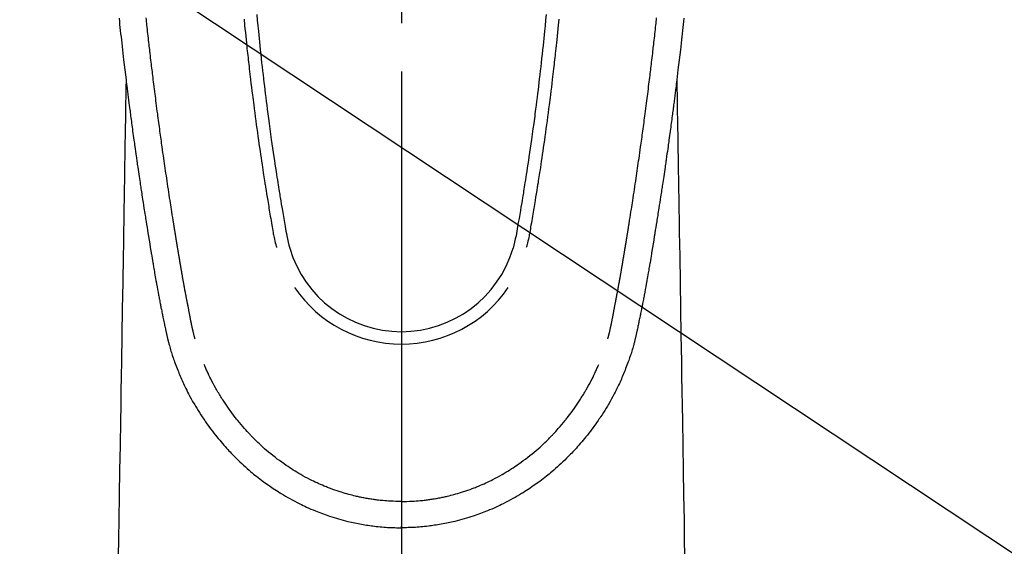
# Model space of a CAD drawing. Extents: x 0 to 26473, y -11033 to -2163.
# Drawn here: x 17035 to 17111, y -3839 to -3798 of the extents above; entities that cross this region are included whole.
import ezdxf

# ---------------------------------------------------------------- set-up
doc = ezdxf.new("R2010")
doc.units = 0
doc.header["$LTSCALE"] = 50
doc.header["$MEASUREMENT"] = 0
doc.linetypes.add('CENTER2', pattern=[1.125, 0.75, -0.125, 0.125, -0.125])
doc.layers.get('0').update_dxf_attribs({"linetype": 'CONTINUOUS'})
for name, color, linetype in [('150-機器', 8, 'CONTINUOUS'), ('160-文字', 254, 'CONTINUOUS'), ('166-寸法B', 11, 'CONTINUOUS')]:
    doc.layers.add(name, color=color, linetype=linetype)
doc.styles.add('KH001', font='txt')
doc.dimstyles.new('KH1xx030', dxfattribs={"dimscale": 30, "dimtxt": 2, "dimasz": 0.6, "dimexe": 0.3, "dimexo": 1.2, "dimgap": 0.5, "dimtad": 3, "dimdec": 1, "dimdsep": 46, "dimlunit": 6, "dimtxsty": 'KH001', "dimblk": 'DOT', "dimcen": 1, "dimdle": 1, "dimclrd": 256, "dimclre": 256, "dimclrt": 256, "dimadec": 0, "dimazin": 0, "dimtfac": 1, "dimtdec": 1, "dimtix": 1, "dimtmove": 2, "dimatfit": 3, "dimldrblk": 'CLOSEDBLANK', "dimfxl": 1, "dimtolj": 1, "dimtzin": 0, "dimlwd": -1, "dimlwe": -1, "dimarcsym": 0})

# ---------------------------------------------------------------- blocks, each defined once
blk = doc.blocks.new('F402_H')
at = {"layer": '150-機器', "color": 161, "linetype": 'CENTER2'}
blk.add_line((0, 136.026), (0, -355.416), dxfattribs=at)
at = {"layer": '150-機器', "color": 13, "linetype": 'Continuous'}
for points in [[(-21.897, -69.838), (-21.871, -70.078), (-21.846, -70.318), (-21.82, -70.557), (-21.794, -70.796), (-21.768, -71.035), (-21.741, -71.274), (-21.715, -71.513), (-21.627, -72.288), (-21.537, -73.062), (-21.445, -73.836), (-21.352, -74.61), (-21.332, -74.772), (-21.312, -74.934), (-21.292, -75.096), (-21.272, -75.257), (-21.259, -75.363), (-21.246, -75.468), (-21.232, -75.573), (-21.219, -75.678), (-21.205, -75.788), (-21.191, -75.897), (-21.177, -76.007), (-21.163, -76.116), (-21.15, -76.222), (-21.136, -76.327), (-21.123, -76.432), (-21.109, -76.538), (-21.097, -76.631), (-21.085, -76.723), (-21.073, -76.816), (-21.06, -76.909), (-21.044, -77.031), (-21.029, -77.154), (-21.013, -77.276), (-20.997, -77.399), (-20.978, -77.542), (-20.958, -77.686), (-20.939, -77.83), (-20.92, -77.973), (-20.899, -78.125), (-20.879, -78.278), (-20.859, -78.43), (-20.838, -78.583), (-20.814, -78.756), (-20.79, -78.93), (-20.766, -79.103), (-20.742, -79.277), (-20.725, -79.4), (-20.708, -79.523), (-20.691, -79.645), (-20.674, -79.768), (-20.646, -79.959), (-20.619, -80.15), (-20.592, -80.341), (-20.565, -80.531), (-20.551, -80.628), (-20.537, -80.724), (-20.524, -80.82), (-20.51, -80.916), (-20.493, -81.033), (-20.476, -81.149), (-20.459, -81.266), (-20.442, -81.382), (-20.416, -81.562), (-20.389, -81.741), (-20.363, -81.921), (-20.336, -82.1), (-20.314, -82.253), (-20.291, -82.406), (-20.268, -82.559), (-20.245, -82.712), (-20.228, -82.822), (-20.211, -82.931), (-20.195, -83.041), (-20.178, -83.151), (-20.158, -83.281), (-20.138, -83.411), (-20.118, -83.541), (-20.098, -83.671), (-20.065, -83.888), (-20.031, -84.105), (-19.997, -84.322), (-19.963, -84.539), (-19.941, -84.682), (-19.918, -84.825), (-19.895, -84.969), (-19.873, -85.112), (-19.854, -85.232), (-19.834, -85.353), (-19.815, -85.473), (-19.796, -85.593), (-19.76, -85.817), (-19.723, -86.041), (-19.687, -86.265), (-19.65, -86.49), (-19.64, -86.551), (-19.63, -86.613), (-19.62, -86.674), (-19.61, -86.736), (-19.563, -87.024), (-19.516, -87.312), (-19.468, -87.6), (-19.42, -87.888), (-19.41, -87.946), (-19.4, -88.005), (-19.391, -88.063), (-19.381, -88.121), (-19.355, -88.279), (-19.328, -88.436), (-19.302, -88.593), (-19.275, -88.751), (-19.259, -88.845), (-19.243, -88.939), (-19.227, -89.033), (-19.211, -89.127), (-19.193, -89.236), (-19.174, -89.345), (-19.155, -89.455), (-19.137, -89.564), (-19.111, -89.712), (-19.086, -89.859), (-19.06, -90.006), (-19.034, -90.154), (-19.022, -90.221), (-19.01, -90.288), (-18.998, -90.356), (-18.986, -90.423), (-18.947, -90.638), (-18.908, -90.852), (-18.868, -91.067), (-18.828, -91.281), (-18.812, -91.37), (-18.795, -91.459), (-18.778, -91.549), (-18.761, -91.638), (-18.742, -91.734), (-18.723, -91.829), (-18.705, -91.925), (-18.686, -92.021), (-18.671, -92.094), (-18.657, -92.166), (-18.643, -92.239), (-18.628, -92.312), (-18.608, -92.412), (-18.587, -92.513), (-18.567, -92.613), (-18.546, -92.713), (-18.531, -92.786), (-18.516, -92.86), (-18.501, -92.933), (-18.486, -93.006), (-18.465, -93.11), (-18.443, -93.214), (-18.421, -93.318), (-18.4, -93.422), (-18.39, -93.468), (-18.381, -93.514), (-18.371, -93.56), (-18.362, -93.606), (-18.342, -93.701), (-18.322, -93.796), (-18.302, -93.891), (-18.282, -93.987), (-18.271, -94.038), (-18.261, -94.088), (-18.25, -94.139), (-18.239, -94.19), (-18.225, -94.253), (-18.211, -94.315), (-18.197, -94.378), (-18.183, -94.44), (-18.172, -94.491), (-18.16, -94.542), (-18.148, -94.592), (-18.136, -94.643), (-18.128, -94.677), (-18.119, -94.71), (-18.111, -94.744), (-18.102, -94.778), (-18.093, -94.813), (-18.085, -94.848), (-18.076, -94.884), (-18.067, -94.919)], [(21.897, -69.838), (21.871, -70.078), (21.846, -70.318), (21.82, -70.557), (21.794, -70.796), (21.768, -71.035), (21.741, -71.274), (21.715, -71.513), (21.627, -72.288), (21.537, -73.062), (21.445, -73.836), (21.352, -74.61), (21.332, -74.772), (21.312, -74.934), (21.292, -75.096), (21.272, -75.257), (21.259, -75.363), (21.246, -75.468), (21.232, -75.573), (21.219, -75.678), (21.205, -75.788), (21.191, -75.897), (21.177, -76.007), (21.163, -76.116), (21.15, -76.222), (21.136, -76.327), (21.123, -76.432), (21.109, -76.538), (21.097, -76.631), (21.085, -76.723), (21.073, -76.816), (21.06, -76.909), (21.044, -77.031), (21.029, -77.154), (21.013, -77.276), (20.997, -77.399), (20.978, -77.542), (20.958, -77.686), (20.939, -77.83), (20.92, -77.973), (20.899, -78.125), (20.879, -78.278), (20.859, -78.43), (20.838, -78.583), (20.814, -78.756), (20.79, -78.93), (20.766, -79.103), (20.742, -79.277), (20.725, -79.4), (20.708, -79.523), (20.691, -79.645), (20.674, -79.768), (20.646, -79.959), (20.619, -80.15), (20.592, -80.341), (20.565, -80.531), (20.551, -80.628), (20.537, -80.724), (20.524, -80.82), (20.51, -80.916), (20.493, -81.033), (20.476, -81.149), (20.459, -81.266), (20.442, -81.382), (20.416, -81.562), (20.389, -81.741), (20.363, -81.921), (20.336, -82.1), (20.314, -82.253), (20.291, -82.406), (20.268, -82.559), (20.245, -82.712), (20.228, -82.822), (20.211, -82.931), (20.195, -83.041), (20.178, -83.151), (20.158, -83.281), (20.138, -83.411), (20.118, -83.541), (20.098, -83.671), (20.065, -83.888), (20.031, -84.105), (19.997, -84.322), (19.963, -84.539), (19.941, -84.682), (19.918, -84.825), (19.895, -84.969), (19.873, -85.112), (19.854, -85.232), (19.834, -85.353), (19.815, -85.473), (19.796, -85.593), (19.76, -85.817), (19.723, -86.041), (19.687, -86.265), (19.65, -86.49), (19.64, -86.551), (19.63, -86.613), (19.62, -86.674), (19.61, -86.736), (19.563, -87.024), (19.516, -87.312), (19.468, -87.6), (19.42, -87.888), (19.41, -87.946), (19.4, -88.005), (19.391, -88.063), (19.381, -88.121), (19.355, -88.279), (19.328, -88.436), (19.302, -88.593), (19.275, -88.751), (19.259, -88.845), (19.243, -88.939), (19.227, -89.033), (19.211, -89.127), (19.193, -89.236), (19.174, -89.345), (19.155, -89.455), (19.137, -89.564), (19.111, -89.712), (19.086, -89.859), (19.06, -90.006), (19.034, -90.154), (19.022, -90.221), (19.01, -90.288), (18.998, -90.356), (18.986, -90.423), (18.947, -90.638), (18.908, -90.852), (18.868, -91.067), (18.828, -91.281), (18.812, -91.37), (18.795, -91.459), (18.778, -91.549), (18.761, -91.638), (18.742, -91.734), (18.723, -91.829), (18.705, -91.925), (18.686, -92.021), (18.671, -92.094), (18.657, -92.166), (18.643, -92.239), (18.628, -92.312), (18.608, -92.412), (18.587, -92.513), (18.567, -92.613), (18.546, -92.713), (18.531, -92.786), (18.516, -92.86), (18.501, -92.933), (18.486, -93.006), (18.465, -93.11), (18.443, -93.214), (18.421, -93.318), (18.4, -93.422), (18.39, -93.468), (18.381, -93.514), (18.371, -93.56), (18.362, -93.606), (18.342, -93.701), (18.322, -93.796), (18.302, -93.891), (18.282, -93.987), (18.271, -94.038), (18.261, -94.088), (18.25, -94.139), (18.239, -94.19), (18.225, -94.253), (18.211, -94.315), (18.197, -94.378), (18.183, -94.44), (18.172, -94.491), (18.16, -94.542), (18.148, -94.592), (18.136, -94.643), (18.128, -94.677), (18.119, -94.71), (18.111, -94.744), (18.102, -94.778), (18.093, -94.813), (18.085, -94.848), (18.076, -94.884), (18.067, -94.919)], [(-12.201, -69.921), (-12.158, -70.367), (-12.129, -70.655), (-12.1, -70.943), (-12.071, -71.231), (-12.041, -71.52), (-12.018, -71.736), (-11.996, -71.953), (-11.973, -72.17), (-11.949, -72.386), (-11.931, -72.553), (-11.913, -72.719), (-11.894, -72.885), (-11.875, -73.051), (-11.855, -73.23), (-11.835, -73.408), (-11.815, -73.586), (-11.795, -73.764), (-11.771, -73.969), (-11.747, -74.174), (-11.723, -74.379), (-11.699, -74.583), (-11.663, -74.883), (-11.626, -75.182), (-11.589, -75.481), (-11.552, -75.78), (-11.528, -75.973), (-11.504, -76.166), (-11.479, -76.358), (-11.454, -76.551), (-11.414, -76.861), (-11.374, -77.17), (-11.332, -77.48), (-11.291, -77.789), (-11.25, -78.089), (-11.209, -78.389), (-11.167, -78.689), (-11.125, -78.989), (-11.085, -79.276), (-11.044, -79.564), (-11.002, -79.851), (-10.961, -80.139), (-10.923, -80.396), (-10.885, -80.653), (-10.847, -80.911), (-10.808, -81.168), (-10.777, -81.371), (-10.746, -81.573), (-10.715, -81.776), (-10.683, -81.979), (-10.66, -82.128), (-10.637, -82.278), (-10.614, -82.428), (-10.591, -82.577), (-10.577, -82.665), (-10.563, -82.752), (-10.549, -82.84), (-10.535, -82.927), (-10.493, -83.187), (-10.451, -83.447), (-10.409, -83.707), (-10.366, -83.967), (-10.342, -84.117), (-10.317, -84.267), (-10.292, -84.416), (-10.267, -84.566), (-10.242, -84.716), (-10.217, -84.866), (-10.192, -85.015), (-10.167, -85.165), (-10.136, -85.341), (-10.106, -85.516), (-10.076, -85.692), (-10.046, -85.867), (-10.022, -86.009), (-9.998, -86.15), (-9.974, -86.292), (-9.949, -86.433), (-9.932, -86.53), (-9.913, -86.627), (-9.894, -86.723), (-9.874, -86.82), (-9.844, -86.958), (-9.811, -87.095), (-9.776, -87.233), (-9.741, -87.369), (-9.726, -87.424), (-9.711, -87.479), (-9.697, -87.534), (-9.682, -87.589)], [(-11.216, -69.559), (-11.175, -69.989), (-11.134, -70.418), (-11.093, -70.847), (-11.065, -71.121), (-11.038, -71.394), (-11.01, -71.668), (-10.982, -71.941), (-10.946, -72.279), (-10.91, -72.617), (-10.874, -72.955), (-10.836, -73.293), (-10.801, -73.602), (-10.766, -73.91), (-10.731, -74.219), (-10.695, -74.528), (-10.66, -74.816), (-10.626, -75.104), (-10.591, -75.392), (-10.556, -75.68), (-10.518, -75.981), (-10.48, -76.281), (-10.442, -76.582), (-10.403, -76.882), (-10.38, -77.061), (-10.357, -77.24), (-10.333, -77.419), (-10.309, -77.597), (-10.255, -78.003), (-10.2, -78.408), (-10.144, -78.814), (-10.087, -79.219), (-10.039, -79.556), (-9.99, -79.893), (-9.941, -80.23), (-9.891, -80.567), (-9.848, -80.854), (-9.805, -81.142), (-9.761, -81.43), (-9.717, -81.717), (-9.684, -81.933), (-9.65, -82.148), (-9.616, -82.364), (-9.582, -82.579), (-9.556, -82.746), (-9.529, -82.913), (-9.502, -83.08), (-9.475, -83.247), (-9.455, -83.368), (-9.435, -83.489), (-9.416, -83.61), (-9.396, -83.731), (-9.354, -83.982), (-9.312, -84.233), (-9.27, -84.484), (-9.227, -84.735), (-9.174, -85.046), (-9.119, -85.357), (-9.065, -85.667), (-9.012, -85.978), (-8.982, -86.156), (-8.951, -86.334), (-8.919, -86.512), (-8.885, -86.689), (-8.833, -86.932), (-8.776, -87.175), (-8.716, -87.416), (-8.654, -87.658)], [(11.215, -69.559), (11.175, -69.988), (11.134, -70.418), (11.092, -70.847), (11.065, -71.121), (11.038, -71.394), (11.01, -71.668), (10.981, -71.941), (10.946, -72.279), (10.91, -72.617), (10.873, -72.955), (10.836, -73.293), (10.801, -73.601), (10.766, -73.91), (10.73, -74.219), (10.694, -74.527), (10.66, -74.816), (10.626, -75.104), (10.591, -75.392), (10.556, -75.68), (10.518, -75.981), (10.48, -76.281), (10.442, -76.582), (10.403, -76.882), (10.38, -77.061), (10.356, -77.24), (10.333, -77.418), (10.309, -77.597), (10.255, -78.003), (10.2, -78.408), (10.144, -78.814), (10.087, -79.219), (10.039, -79.556), (9.99, -79.893), (9.941, -80.23), (9.891, -80.566), (9.848, -80.854), (9.805, -81.142), (9.761, -81.43), (9.717, -81.717), (9.684, -81.933), (9.65, -82.148), (9.616, -82.364), (9.582, -82.579), (9.555, -82.746), (9.529, -82.913), (9.502, -83.08), (9.474, -83.247), (9.455, -83.368), (9.435, -83.489), (9.416, -83.61), (9.396, -83.731), (9.354, -83.982), (9.312, -84.233), (9.27, -84.484), (9.227, -84.735), (9.174, -85.046), (9.119, -85.356), (9.065, -85.667), (9.012, -85.978), (8.982, -86.156), (8.951, -86.334), (8.919, -86.512), (8.885, -86.689), (8.833, -86.932), (8.776, -87.175), (8.716, -87.416), (8.654, -87.657)], [(12.201, -69.921), (12.157, -70.366), (12.129, -70.655), (12.1, -70.943), (12.07, -71.231), (12.041, -71.519), (12.018, -71.736), (11.995, -71.953), (11.972, -72.169), (11.949, -72.386), (11.931, -72.552), (11.912, -72.719), (11.894, -72.885), (11.875, -73.051), (11.855, -73.229), (11.835, -73.407), (11.815, -73.585), (11.794, -73.763), (11.771, -73.968), (11.747, -74.173), (11.723, -74.378), (11.699, -74.583), (11.663, -74.882), (11.626, -75.182), (11.589, -75.481), (11.552, -75.78), (11.528, -75.973), (11.503, -76.165), (11.479, -76.358), (11.454, -76.551), (11.414, -76.86), (11.373, -77.17), (11.332, -77.479), (11.291, -77.789), (11.25, -78.089), (11.209, -78.389), (11.167, -78.689), (11.125, -78.988), (11.085, -79.276), (11.044, -79.564), (11.002, -79.851), (10.961, -80.138), (10.923, -80.396), (10.885, -80.653), (10.847, -80.91), (10.808, -81.168), (10.777, -81.37), (10.746, -81.573), (10.715, -81.776), (10.683, -81.979), (10.66, -82.128), (10.637, -82.278), (10.614, -82.427), (10.591, -82.577), (10.577, -82.664), (10.563, -82.752), (10.549, -82.839), (10.535, -82.927), (10.493, -83.187), (10.451, -83.447), (10.409, -83.707), (10.366, -83.967), (10.342, -84.117), (10.317, -84.266), (10.292, -84.416), (10.267, -84.566), (10.242, -84.716), (10.217, -84.865), (10.192, -85.015), (10.167, -85.165), (10.137, -85.341), (10.106, -85.516), (10.076, -85.692), (10.046, -85.867), (10.022, -86.009), (9.998, -86.15), (9.974, -86.291), (9.949, -86.433), (9.932, -86.53), (9.913, -86.627), (9.894, -86.723), (9.874, -86.82), (9.844, -86.958), (9.811, -87.095), (9.776, -87.232), (9.741, -87.369), (9.726, -87.424), (9.712, -87.479), (9.697, -87.534), (9.682, -87.589)], [(-16.002, -94.681), (-16.013, -94.637), (-16.025, -94.594), (-16.036, -94.551), (-16.048, -94.507), (-16.055, -94.481), (-16.061, -94.455), (-16.068, -94.429), (-16.075, -94.403), (-16.083, -94.37), (-16.091, -94.338), (-16.099, -94.306), (-16.107, -94.274), (-16.115, -94.241), (-16.123, -94.209), (-16.131, -94.177), (-16.139, -94.144), (-16.148, -94.105), (-16.157, -94.065), (-16.166, -94.026), (-16.175, -93.987), (-16.183, -93.955), (-16.19, -93.923), (-16.197, -93.891), (-16.204, -93.859), (-16.213, -93.82), (-16.222, -93.781), (-16.231, -93.742), (-16.239, -93.702), (-16.246, -93.672), (-16.252, -93.642), (-16.259, -93.611), (-16.265, -93.581), (-16.273, -93.544), (-16.28, -93.508), (-16.288, -93.472), (-16.295, -93.435), (-16.307, -93.374), (-16.32, -93.312), (-16.332, -93.251), (-16.344, -93.19), (-16.353, -93.142), (-16.363, -93.095), (-16.372, -93.048), (-16.381, -93), (-16.389, -92.955), (-16.398, -92.911), (-16.406, -92.866), (-16.415, -92.821), (-16.424, -92.775), (-16.432, -92.728), (-16.441, -92.682), (-16.45, -92.636), (-16.46, -92.579), (-16.471, -92.523), (-16.481, -92.466), (-16.492, -92.409), (-16.501, -92.358), (-16.51, -92.307), (-16.52, -92.256), (-16.53, -92.205), (-16.543, -92.14), (-16.556, -92.075), (-16.57, -92.009), (-16.583, -91.944), (-16.593, -91.893), (-16.603, -91.843), (-16.613, -91.792), (-16.622, -91.742), (-16.63, -91.7), (-16.638, -91.658), (-16.646, -91.617), (-16.654, -91.575), (-16.663, -91.531), (-16.671, -91.486), (-16.68, -91.442), (-16.688, -91.398), (-16.695, -91.361), (-16.702, -91.324), (-16.709, -91.287), (-16.716, -91.25), (-16.723, -91.211), (-16.73, -91.173), (-16.738, -91.135), (-16.745, -91.096), (-16.751, -91.065), (-16.757, -91.034), (-16.763, -91.004), (-16.769, -90.973), (-16.784, -90.893), (-16.798, -90.813), (-16.813, -90.733), (-16.828, -90.653), (-16.831, -90.634), (-16.835, -90.614), (-16.839, -90.594), (-16.843, -90.574), (-16.852, -90.522), (-16.862, -90.471), (-16.871, -90.42), (-16.881, -90.368), (-16.889, -90.32), (-16.898, -90.271), (-16.906, -90.222), (-16.914, -90.174), (-16.921, -90.136), (-16.928, -90.097), (-16.935, -90.059), (-16.941, -90.021), (-16.946, -89.993), (-16.951, -89.965), (-16.956, -89.937), (-16.961, -89.909), (-16.97, -89.862), (-16.978, -89.815), (-16.986, -89.768), (-16.994, -89.721), (-17.005, -89.658), (-17.016, -89.595), (-17.027, -89.532), (-17.038, -89.469), (-17.045, -89.426), (-17.053, -89.384), (-17.06, -89.341), (-17.067, -89.299), (-17.074, -89.261), (-17.08, -89.223), (-17.087, -89.185), (-17.093, -89.147), (-17.098, -89.116), (-17.103, -89.085), (-17.109, -89.054), (-17.114, -89.023), (-17.119, -88.992), (-17.125, -88.961), (-17.13, -88.93), (-17.136, -88.899), (-17.143, -88.859), (-17.149, -88.819), (-17.156, -88.779), (-17.163, -88.739), (-17.169, -88.705), (-17.174, -88.672), (-17.18, -88.638), (-17.186, -88.605), (-17.193, -88.563), (-17.2, -88.521), (-17.207, -88.478), (-17.214, -88.436), (-17.219, -88.407), (-17.224, -88.379), (-17.229, -88.35), (-17.234, -88.321), (-17.241, -88.276), (-17.249, -88.231), (-17.256, -88.187), (-17.264, -88.142), (-17.271, -88.098), (-17.279, -88.053), (-17.286, -88.009), (-17.293, -87.965), (-17.301, -87.922), (-17.307, -87.88), (-17.314, -87.838), (-17.321, -87.796), (-17.328, -87.754), (-17.335, -87.711), (-17.342, -87.669), (-17.349, -87.627), (-17.356, -87.584), (-17.363, -87.542), (-17.37, -87.5), (-17.377, -87.458), (-17.382, -87.429), (-17.387, -87.4), (-17.391, -87.371), (-17.396, -87.342), (-17.402, -87.305), (-17.409, -87.267), (-17.415, -87.229), (-17.421, -87.192), (-17.427, -87.154), (-17.434, -87.116), (-17.44, -87.079), (-17.446, -87.041), (-17.452, -87.006), (-17.458, -86.971), (-17.463, -86.936), (-17.469, -86.9), (-17.475, -86.863), (-17.481, -86.825), (-17.487, -86.787), (-17.493, -86.75), (-17.5, -86.706), (-17.507, -86.662), (-17.515, -86.617), (-17.522, -86.573), (-17.527, -86.54), (-17.533, -86.507), (-17.538, -86.475), (-17.544, -86.442), (-17.549, -86.409), (-17.554, -86.375), (-17.559, -86.342), (-17.565, -86.309), (-17.569, -86.28), (-17.574, -86.252), (-17.579, -86.223), (-17.584, -86.194), (-17.59, -86.155), (-17.596, -86.115), (-17.602, -86.075), (-17.609, -86.036), (-17.614, -86), (-17.62, -85.965), (-17.626, -85.93), (-17.632, -85.894), (-17.636, -85.865), (-17.641, -85.837), (-17.646, -85.808), (-17.651, -85.779), (-17.657, -85.739), (-17.664, -85.698), (-17.67, -85.657), (-17.676, -85.617), (-17.681, -85.586), (-17.686, -85.555), (-17.691, -85.523), (-17.696, -85.492), (-17.731, -85.277), (-17.765, -85.061), (-17.798, -84.845), (-17.832, -84.629), (-17.858, -84.461), (-17.885, -84.293), (-17.911, -84.125), (-17.937, -83.956), (-17.97, -83.741), (-18.003, -83.526), (-18.036, -83.311), (-18.068, -83.096), (-18.101, -82.881), (-18.133, -82.666), (-18.165, -82.451), (-18.197, -82.236), (-18.226, -82.043), (-18.254, -81.85), (-18.283, -81.657), (-18.311, -81.464), (-18.339, -81.271), (-18.367, -81.079), (-18.395, -80.886), (-18.422, -80.694), (-18.454, -80.474), (-18.486, -80.253), (-18.517, -80.033), (-18.548, -79.812), (-18.569, -79.659), (-18.591, -79.507), (-18.612, -79.354), (-18.633, -79.201), (-18.655, -79.044), (-18.676, -78.888), (-18.698, -78.731), (-18.72, -78.575), (-18.743, -78.407), (-18.765, -78.24), (-18.788, -78.073), (-18.81, -77.905), (-18.833, -77.738), (-18.855, -77.571), (-18.877, -77.403), (-18.899, -77.236), (-18.926, -77.032), (-18.953, -76.828), (-18.98, -76.623), (-19.007, -76.419), (-19.03, -76.241), (-19.053, -76.063), (-19.075, -75.885), (-19.098, -75.707), (-19.122, -75.515), (-19.147, -75.322), (-19.171, -75.13), (-19.195, -74.937), (-19.216, -74.771), (-19.237, -74.604), (-19.257, -74.438), (-19.277, -74.271), (-19.295, -74.127), (-19.312, -73.983), (-19.33, -73.839), (-19.347, -73.695), (-19.366, -73.54), (-19.385, -73.385), (-19.403, -73.23), (-19.422, -73.075), (-19.442, -72.906), (-19.462, -72.736), (-19.482, -72.567), (-19.502, -72.397), (-19.516, -72.268), (-19.531, -72.139), (-19.546, -72.01), (-19.56, -71.881), (-19.58, -71.712), (-19.599, -71.543), (-19.618, -71.374), (-19.637, -71.205), (-19.656, -71.036), (-19.675, -70.867), (-19.693, -70.698), (-19.712, -70.529), (-19.728, -70.386), (-19.744, -70.243), (-19.759, -70.1), (-19.775, -69.957), (-19.79, -69.815)], [(16.002, -94.681), (16.013, -94.637), (16.025, -94.594), (16.036, -94.551), (16.048, -94.507), (16.055, -94.481), (16.061, -94.455), (16.068, -94.429), (16.075, -94.403), (16.083, -94.37), (16.091, -94.338), (16.099, -94.306), (16.107, -94.274), (16.115, -94.241), (16.123, -94.209), (16.131, -94.177), (16.139, -94.144), (16.148, -94.105), (16.157, -94.065), (16.166, -94.026), (16.175, -93.987), (16.183, -93.955), (16.19, -93.923), (16.197, -93.891), (16.204, -93.859), (16.213, -93.82), (16.222, -93.781), (16.231, -93.742), (16.239, -93.702), (16.246, -93.672), (16.252, -93.642), (16.259, -93.611), (16.265, -93.581), (16.273, -93.544), (16.28, -93.508), (16.288, -93.472), (16.295, -93.435), (16.307, -93.374), (16.32, -93.312), (16.332, -93.251), (16.344, -93.19), (16.353, -93.142), (16.363, -93.095), (16.372, -93.048), (16.381, -93), (16.389, -92.955), (16.398, -92.911), (16.406, -92.866), (16.415, -92.821), (16.424, -92.775), (16.432, -92.728), (16.441, -92.682), (16.45, -92.636), (16.46, -92.579), (16.471, -92.523), (16.481, -92.466), (16.492, -92.409), (16.501, -92.358), (16.51, -92.307), (16.52, -92.256), (16.53, -92.205), (16.543, -92.14), (16.556, -92.075), (16.57, -92.009), (16.583, -91.944), (16.593, -91.893), (16.603, -91.843), (16.613, -91.792), (16.622, -91.742), (16.63, -91.7), (16.638, -91.658), (16.646, -91.617), (16.654, -91.575), (16.663, -91.531), (16.671, -91.486), (16.68, -91.442), (16.688, -91.398), (16.695, -91.361), (16.702, -91.324), (16.709, -91.287), (16.716, -91.25), (16.723, -91.211), (16.73, -91.173), (16.738, -91.135), (16.745, -91.096), (16.751, -91.065), (16.757, -91.034), (16.763, -91.004), (16.769, -90.973), (16.784, -90.893), (16.798, -90.813), (16.813, -90.733), (16.828, -90.653), (16.831, -90.634), (16.835, -90.614), (16.839, -90.594), (16.843, -90.574), (16.852, -90.522), (16.862, -90.471), (16.871, -90.42), (16.881, -90.368), (16.889, -90.32), (16.898, -90.271), (16.906, -90.222), (16.914, -90.174), (16.921, -90.136), (16.928, -90.097), (16.935, -90.059), (16.941, -90.021), (16.946, -89.993), (16.951, -89.965), (16.956, -89.937), (16.961, -89.909), (16.97, -89.862), (16.978, -89.815), (16.986, -89.768), (16.994, -89.721), (17.005, -89.658), (17.016, -89.595), (17.027, -89.532), (17.038, -89.469), (17.045, -89.426), (17.053, -89.384), (17.06, -89.341), (17.067, -89.299), (17.074, -89.261), (17.08, -89.223), (17.087, -89.185), (17.093, -89.147), (17.098, -89.116), (17.103, -89.085), (17.109, -89.054), (17.114, -89.023), (17.119, -88.992), (17.125, -88.961), (17.13, -88.93), (17.136, -88.899), (17.143, -88.859), (17.149, -88.819), (17.156, -88.779), (17.163, -88.739), (17.169, -88.705), (17.174, -88.672), (17.18, -88.638), (17.186, -88.605), (17.193, -88.563), (17.2, -88.521), (17.207, -88.478), (17.214, -88.436), (17.219, -88.407), (17.224, -88.379), (17.229, -88.35), (17.234, -88.321), (17.241, -88.276), (17.249, -88.231), (17.256, -88.187), (17.264, -88.142), (17.271, -88.098), (17.279, -88.053), (17.286, -88.009), (17.293, -87.965), (17.301, -87.922), (17.307, -87.88), (17.314, -87.838), (17.321, -87.796), (17.328, -87.754), (17.335, -87.711), (17.342, -87.669), (17.349, -87.627), (17.356, -87.584), (17.363, -87.542), (17.37, -87.5), (17.377, -87.458), (17.382, -87.429), (17.387, -87.4), (17.391, -87.371), (17.396, -87.342), (17.402, -87.305), (17.409, -87.267), (17.415, -87.229), (17.421, -87.192), (17.427, -87.154), (17.434, -87.116), (17.44, -87.079), (17.446, -87.041), (17.452, -87.006), (17.458, -86.971), (17.463, -86.936), (17.469, -86.9), (17.475, -86.863), (17.481, -86.825), (17.487, -86.787), (17.493, -86.75), (17.5, -86.706), (17.507, -86.662), (17.515, -86.617), (17.522, -86.573), (17.527, -86.54), (17.533, -86.507), (17.538, -86.475), (17.544, -86.442), (17.549, -86.409), (17.554, -86.375), (17.559, -86.342), (17.565, -86.309), (17.569, -86.28), (17.574, -86.252), (17.579, -86.223), (17.584, -86.194), (17.59, -86.155), (17.596, -86.115), (17.602, -86.075), (17.609, -86.036), (17.614, -86), (17.62, -85.965), (17.626, -85.93), (17.632, -85.894), (17.636, -85.865), (17.641, -85.837), (17.646, -85.808), (17.651, -85.779), (17.657, -85.739), (17.664, -85.698), (17.67, -85.657), (17.676, -85.617), (17.681, -85.586), (17.686, -85.555), (17.691, -85.523), (17.696, -85.492), (17.731, -85.277), (17.765, -85.061), (17.798, -84.845), (17.832, -84.629), (17.858, -84.461), (17.885, -84.293), (17.911, -84.125), (17.937, -83.956), (17.97, -83.741), (18.003, -83.526), (18.036, -83.311), (18.068, -83.096), (18.101, -82.881), (18.133, -82.666), (18.165, -82.451), (18.197, -82.236), (18.226, -82.043), (18.254, -81.85), (18.283, -81.657), (18.311, -81.464), (18.339, -81.271), (18.367, -81.079), (18.395, -80.886), (18.422, -80.694), (18.454, -80.474), (18.486, -80.253), (18.517, -80.033), (18.548, -79.812), (18.569, -79.659), (18.591, -79.507), (18.612, -79.354), (18.633, -79.201), (18.655, -79.044), (18.676, -78.888), (18.698, -78.731), (18.72, -78.575), (18.743, -78.407), (18.765, -78.24), (18.788, -78.073), (18.81, -77.905), (18.833, -77.738), (18.855, -77.571), (18.877, -77.403), (18.899, -77.236), (18.926, -77.032), (18.953, -76.828), (18.98, -76.623), (19.007, -76.419), (19.03, -76.241), (19.053, -76.063), (19.075, -75.885), (19.098, -75.707), (19.122, -75.515), (19.147, -75.322), (19.171, -75.13), (19.195, -74.937), (19.216, -74.771), (19.237, -74.604), (19.257, -74.438), (19.277, -74.271), (19.295, -74.127), (19.312, -73.983), (19.33, -73.839), (19.347, -73.695), (19.366, -73.54), (19.385, -73.385), (19.403, -73.23), (19.422, -73.075), (19.442, -72.906), (19.462, -72.736), (19.482, -72.567), (19.502, -72.397), (19.516, -72.268), (19.531, -72.139), (19.546, -72.01), (19.56, -71.881), (19.58, -71.712), (19.599, -71.543), (19.618, -71.374), (19.637, -71.205), (19.656, -71.036), (19.675, -70.867), (19.693, -70.698), (19.712, -70.529), (19.728, -70.386), (19.744, -70.243), (19.759, -70.1), (19.775, -69.957), (19.79, -69.815)], [(-21.352, -74.61), (-21.362, -75.228), (-21.372, -75.846), (-21.382, -76.463), (-21.392, -77.081), (-21.402, -77.697), (-21.412, -78.314), (-21.423, -78.931), (-21.433, -79.548), (-21.441, -80.068), (-21.45, -80.588), (-21.458, -81.108), (-21.467, -81.628), (-21.479, -82.358), (-21.491, -83.087), (-21.503, -83.816), (-21.515, -84.546), (-21.53, -85.479), (-21.545, -86.412), (-21.561, -87.344), (-21.576, -88.277), (-21.609, -90.313), (-21.643, -92.349), (-21.676, -94.385), (-21.71, -96.421), (-21.729, -97.57), (-21.747, -98.719), (-21.766, -99.867), (-21.785, -101.016), (-21.817, -102.937), (-21.848, -104.857), (-21.88, -106.778), (-21.911, -108.699), (-21.935, -110.131), (-21.958, -111.564)], [(21.352, -74.61), (21.362, -75.228), (21.372, -75.846), (21.382, -76.463), (21.392, -77.081), (21.402, -77.697), (21.412, -78.314), (21.423, -78.931), (21.433, -79.548), (21.441, -80.068), (21.45, -80.588), (21.458, -81.108), (21.467, -81.628), (21.479, -82.358), (21.491, -83.087), (21.503, -83.816), (21.515, -84.546), (21.53, -85.479), (21.545, -86.412), (21.561, -87.344), (21.576, -88.277), (21.609, -90.313), (21.643, -92.349), (21.676, -94.385), (21.71, -96.421), (21.729, -97.57), (21.747, -98.719), (21.766, -99.867), (21.785, -101.016), (21.817, -102.937), (21.848, -104.857), (21.88, -106.778), (21.911, -108.699), (21.935, -110.131), (21.958, -111.564)], [(-18.064, -94.933), (-18.046, -94.998), (-18.029, -95.062), (-18.012, -95.127), (-17.994, -95.191), (-17.963, -95.301), (-17.932, -95.409), (-17.899, -95.518), (-17.866, -95.626), (-17.835, -95.727), (-17.802, -95.828), (-17.769, -95.928), (-17.736, -96.028), (-17.698, -96.138), (-17.66, -96.248), (-17.621, -96.357), (-17.582, -96.466), (-17.535, -96.594), (-17.486, -96.723), (-17.437, -96.85), (-17.388, -96.978), (-17.341, -97.095), (-17.293, -97.212), (-17.245, -97.329), (-17.197, -97.445), (-17.15, -97.559), (-17.102, -97.672), (-17.054, -97.785), (-17.005, -97.898), (-16.951, -98.018), (-16.897, -98.138), (-16.841, -98.257), (-16.785, -98.376), (-16.716, -98.519), (-16.646, -98.661), (-16.575, -98.803), (-16.502, -98.943), (-16.399, -99.137), (-16.294, -99.33), (-16.186, -99.521), (-16.077, -99.711), (-16.027, -99.797), (-15.977, -99.882), (-15.926, -99.966), (-15.875, -100.051), (-15.771, -100.218), (-15.665, -100.385), (-15.557, -100.55), (-15.449, -100.715), (-15.383, -100.812), (-15.317, -100.909), (-15.251, -101.006), (-15.184, -101.103), (-15.082, -101.248), (-14.979, -101.392), (-14.875, -101.536), (-14.769, -101.678), (-14.655, -101.829), (-14.54, -101.979), (-14.422, -102.127), (-14.304, -102.275), (-14.197, -102.405), (-14.089, -102.534), (-13.979, -102.663), (-13.869, -102.79), (-13.768, -102.905), (-13.666, -103.018), (-13.564, -103.131), (-13.461, -103.244), (-13.375, -103.338), (-13.289, -103.431), (-13.202, -103.525), (-13.115, -103.617), (-13.039, -103.696), (-12.963, -103.775), (-12.886, -103.853), (-12.809, -103.93), (-12.669, -104.068), (-12.528, -104.204), (-12.385, -104.338), (-12.241, -104.471), (-12.099, -104.599), (-11.956, -104.726), (-11.811, -104.852), (-11.666, -104.975), (-11.562, -105.062), (-11.458, -105.148), (-11.353, -105.232), (-11.248, -105.317), (-11.118, -105.418), (-10.987, -105.519), (-10.856, -105.618), (-10.723, -105.717), (-10.532, -105.855), (-10.338, -105.991), (-10.143, -106.124), (-9.947, -106.256), (-9.819, -106.341), (-9.689, -106.426), (-9.56, -106.509), (-9.43, -106.592), (-9.402, -106.61), (-9.374, -106.627), (-9.346, -106.645), (-9.318, -106.662), (-9.152, -106.763), (-8.985, -106.862), (-8.816, -106.96), (-8.647, -107.055), (-8.458, -107.158), (-8.268, -107.259), (-8.077, -107.358), (-7.885, -107.455), (-7.754, -107.519), (-7.622, -107.582), (-7.491, -107.644), (-7.358, -107.705), (-7.187, -107.782), (-7.015, -107.857), (-6.842, -107.93), (-6.669, -108.001), (-6.395, -108.109), (-6.12, -108.213), (-5.843, -108.312), (-5.565, -108.406), (-5.391, -108.463), (-5.217, -108.518), (-5.043, -108.571), (-4.868, -108.623), (-4.687, -108.674), (-4.506, -108.723), (-4.325, -108.77), (-4.143, -108.815), (-3.881, -108.877), (-3.619, -108.934), (-3.356, -108.988), (-3.091, -109.037), (-2.961, -109.059), (-2.829, -109.081), (-2.698, -109.102), (-2.567, -109.121), (-2.448, -109.139), (-2.329, -109.155), (-2.21, -109.171), (-2.091, -109.185), (-1.946, -109.202), (-1.801, -109.218), (-1.656, -109.232), (-1.511, -109.245), (-1.368, -109.257), (-1.225, -109.268), (-1.081, -109.277), (-0.938, -109.285), (-0.831, -109.29), (-0.725, -109.295), (-0.618, -109.299), (-0.511, -109.302), (-0.383, -109.305), (-0.255, -109.307), (-0.128, -109.308), (0, -109.309)], [(18.064, -94.933), (18.046, -94.998), (18.029, -95.062), (18.012, -95.127), (17.994, -95.191), (17.963, -95.301), (17.932, -95.409), (17.899, -95.518), (17.866, -95.626), (17.835, -95.727), (17.802, -95.828), (17.769, -95.928), (17.736, -96.028), (17.698, -96.138), (17.66, -96.248), (17.621, -96.357), (17.582, -96.466), (17.535, -96.594), (17.486, -96.723), (17.437, -96.85), (17.388, -96.978), (17.341, -97.095), (17.293, -97.212), (17.245, -97.329), (17.197, -97.445), (17.15, -97.559), (17.102, -97.672), (17.054, -97.785), (17.005, -97.898), (16.951, -98.018), (16.897, -98.138), (16.841, -98.257), (16.785, -98.376), (16.716, -98.519), (16.646, -98.661), (16.575, -98.803), (16.502, -98.943), (16.399, -99.137), (16.294, -99.33), (16.187, -99.521), (16.077, -99.711), (16.027, -99.797), (15.977, -99.882), (15.926, -99.966), (15.875, -100.051), (15.771, -100.218), (15.665, -100.385), (15.557, -100.55), (15.449, -100.715), (15.383, -100.812), (15.317, -100.909), (15.251, -101.006), (15.184, -101.103), (15.082, -101.248), (14.979, -101.392), (14.875, -101.536), (14.769, -101.678), (14.655, -101.829), (14.54, -101.979), (14.422, -102.127), (14.304, -102.275), (14.197, -102.405), (14.089, -102.534), (13.979, -102.663), (13.869, -102.79), (13.768, -102.905), (13.666, -103.018), (13.564, -103.131), (13.461, -103.244), (13.375, -103.338), (13.289, -103.431), (13.202, -103.525), (13.115, -103.617), (13.039, -103.696), (12.963, -103.775), (12.886, -103.853), (12.809, -103.93), (12.669, -104.068), (12.528, -104.204), (12.385, -104.338), (12.241, -104.471), (12.099, -104.599), (11.956, -104.726), (11.811, -104.852), (11.666, -104.975), (11.562, -105.062), (11.458, -105.148), (11.353, -105.232), (11.248, -105.317), (11.118, -105.418), (10.987, -105.519), (10.856, -105.618), (10.723, -105.717), (10.532, -105.855), (10.338, -105.991), (10.143, -106.124), (9.947, -106.256), (9.819, -106.341), (9.689, -106.426), (9.56, -106.509), (9.43, -106.592), (9.402, -106.61), (9.374, -106.627), (9.346, -106.645), (9.318, -106.662), (9.152, -106.763), (8.985, -106.862), (8.816, -106.96), (8.647, -107.055), (8.458, -107.158), (8.268, -107.259), (8.077, -107.358), (7.885, -107.455), (7.754, -107.519), (7.622, -107.582), (7.491, -107.644), (7.358, -107.705), (7.187, -107.782), (7.015, -107.857), (6.842, -107.93), (6.669, -108.001), (6.395, -108.109), (6.12, -108.213), (5.843, -108.312), (5.565, -108.406), (5.391, -108.463), (5.217, -108.518), (5.043, -108.571), (4.868, -108.623), (4.687, -108.674), (4.506, -108.723), (4.325, -108.77), (4.143, -108.815), (3.881, -108.877), (3.619, -108.934), (3.356, -108.988), (3.091, -109.037), (2.961, -109.059), (2.829, -109.081), (2.698, -109.102), (2.567, -109.121), (2.448, -109.139), (2.329, -109.155), (2.21, -109.171), (2.091, -109.185), (1.946, -109.202), (1.801, -109.218), (1.656, -109.232), (1.511, -109.245), (1.368, -109.257), (1.225, -109.268), (1.081, -109.277), (0.938, -109.285), (0.831, -109.29), (0.725, -109.295), (0.618, -109.299), (0.511, -109.302), (0.383, -109.305), (0.255, -109.307), (0.128, -109.308), (0, -109.309)], [(0, -107.274), (-0.21, -107.271), (-0.421, -107.267), (-0.632, -107.261), (-0.842, -107.252), (-0.992, -107.244), (-1.142, -107.234), (-1.292, -107.222), (-1.442, -107.209), (-1.551, -107.198), (-1.66, -107.187), (-1.77, -107.175), (-1.879, -107.162), (-1.958, -107.152), (-2.037, -107.142), (-2.117, -107.131), (-2.196, -107.12), (-2.285, -107.107), (-2.374, -107.093), (-2.463, -107.079), (-2.552, -107.064), (-2.641, -107.049), (-2.729, -107.033), (-2.818, -107.018), (-2.906, -107.001), (-2.994, -106.984), (-3.083, -106.966), (-3.171, -106.948), (-3.259, -106.929), (-3.337, -106.912), (-3.415, -106.895), (-3.493, -106.877), (-3.571, -106.858), (-3.697, -106.828), (-3.824, -106.797), (-3.949, -106.764), (-4.075, -106.731), (-4.22, -106.691), (-4.364, -106.649), (-4.508, -106.606), (-4.651, -106.561), (-4.737, -106.534), (-4.823, -106.506), (-4.908, -106.477), (-4.993, -106.449), (-5.159, -106.392), (-5.324, -106.333), (-5.489, -106.273), (-5.653, -106.211), (-5.736, -106.179), (-5.82, -106.146), (-5.903, -106.113), (-5.986, -106.079), (-6.126, -106.02), (-6.265, -105.96), (-6.404, -105.898), (-6.542, -105.835), (-6.681, -105.771), (-6.819, -105.705), (-6.957, -105.637), (-7.094, -105.569), (-7.274, -105.476), (-7.454, -105.381), (-7.632, -105.283), (-7.809, -105.183), (-7.954, -105.098), (-8.099, -105.013), (-8.243, -104.925), (-8.385, -104.836), (-8.522, -104.749), (-8.657, -104.66), (-8.792, -104.57), (-8.926, -104.48), (-9.103, -104.358), (-9.278, -104.235), (-9.453, -104.11), (-9.625, -103.983), (-9.796, -103.853), (-9.966, -103.72), (-10.133, -103.586), (-10.299, -103.449), (-10.452, -103.319), (-10.603, -103.188), (-10.753, -103.056), (-10.901, -102.921), (-11.014, -102.815), (-11.126, -102.709), (-11.237, -102.601), (-11.348, -102.492), (-11.421, -102.418), (-11.495, -102.343), (-11.568, -102.268), (-11.641, -102.193), (-11.672, -102.16), (-11.703, -102.128), (-11.734, -102.095), (-11.764, -102.062), (-11.867, -101.952), (-11.968, -101.84), (-12.068, -101.727), (-12.167, -101.614), (-12.299, -101.464), (-12.429, -101.313), (-12.558, -101.161), (-12.685, -101.008), (-12.734, -100.947), (-12.783, -100.886), (-12.832, -100.825), (-12.88, -100.764), (-13.017, -100.588), (-13.151, -100.41), (-13.283, -100.231), (-13.412, -100.05), (-13.519, -99.896), (-13.624, -99.741), (-13.728, -99.586), (-13.83, -99.429), (-13.888, -99.34), (-13.945, -99.25), (-14.002, -99.16), (-14.058, -99.069), (-14.113, -98.98), (-14.168, -98.89), (-14.222, -98.8), (-14.276, -98.71), (-14.311, -98.65), (-14.346, -98.59), (-14.38, -98.53), (-14.414, -98.47), (-14.51, -98.298), (-14.604, -98.124), (-14.696, -97.95), (-14.785, -97.775), (-14.856, -97.632), (-14.925, -97.489), (-14.993, -97.345), (-15.06, -97.2), (-15.095, -97.123), (-15.129, -97.045), (-15.164, -96.967), (-15.197, -96.889), (-15.222, -96.831), (-15.246, -96.773), (-15.271, -96.715), (-15.295, -96.657)], [(0, -107.274), (0.21, -107.271), (0.421, -107.267), (0.632, -107.261), (0.842, -107.252), (0.992, -107.244), (1.142, -107.234), (1.292, -107.222), (1.442, -107.209), (1.551, -107.198), (1.66, -107.187), (1.77, -107.175), (1.879, -107.162), (1.958, -107.152), (2.037, -107.142), (2.117, -107.131), (2.196, -107.12), (2.285, -107.107), (2.374, -107.093), (2.463, -107.079), (2.552, -107.064), (2.641, -107.049), (2.729, -107.033), (2.818, -107.018), (2.906, -107.001), (2.994, -106.984), (3.083, -106.966), (3.171, -106.948), (3.259, -106.929), (3.337, -106.912), (3.415, -106.895), (3.493, -106.877), (3.571, -106.858), (3.697, -106.828), (3.824, -106.797), (3.949, -106.764), (4.075, -106.731), (4.22, -106.691), (4.364, -106.649), (4.508, -106.606), (4.651, -106.561), (4.737, -106.534), (4.823, -106.506), (4.908, -106.477), (4.993, -106.449), (5.159, -106.392), (5.324, -106.333), (5.489, -106.273), (5.653, -106.211), (5.736, -106.179), (5.82, -106.146), (5.903, -106.113), (5.986, -106.079), (6.126, -106.02), (6.265, -105.96), (6.404, -105.898), (6.542, -105.835), (6.681, -105.771), (6.819, -105.705), (6.957, -105.637), (7.094, -105.569), (7.274, -105.476), (7.454, -105.381), (7.632, -105.283), (7.809, -105.183), (7.954, -105.098), (8.099, -105.013), (8.243, -104.925), (8.385, -104.836), (8.522, -104.749), (8.657, -104.66), (8.792, -104.57), (8.926, -104.48), (9.103, -104.358), (9.278, -104.235), (9.453, -104.11), (9.625, -103.983), (9.796, -103.853), (9.966, -103.72), (10.133, -103.586), (10.299, -103.449), (10.452, -103.319), (10.603, -103.188), (10.753, -103.056), (10.901, -102.921), (11.014, -102.815), (11.126, -102.709), (11.237, -102.601), (11.348, -102.492), (11.421, -102.418), (11.495, -102.343), (11.568, -102.268), (11.641, -102.193), (11.672, -102.16), (11.703, -102.128), (11.734, -102.095), (11.764, -102.062), (11.867, -101.952), (11.968, -101.84), (12.068, -101.727), (12.167, -101.614), (12.299, -101.464), (12.429, -101.313), (12.558, -101.161), (12.685, -101.008), (12.734, -100.947), (12.783, -100.886), (12.832, -100.825), (12.88, -100.764), (13.017, -100.588), (13.151, -100.41), (13.283, -100.231), (13.412, -100.05), (13.519, -99.896), (13.624, -99.741), (13.728, -99.586), (13.83, -99.429), (13.888, -99.34), (13.945, -99.25), (14.002, -99.16), (14.058, -99.069), (14.113, -98.98), (14.168, -98.89), (14.222, -98.8), (14.276, -98.71), (14.311, -98.65), (14.346, -98.59), (14.38, -98.53), (14.414, -98.47), (14.51, -98.298), (14.604, -98.124), (14.696, -97.95), (14.785, -97.775), (14.856, -97.632), (14.925, -97.489), (14.993, -97.345), (15.06, -97.2), (15.095, -97.123), (15.129, -97.045), (15.164, -96.967), (15.197, -96.889), (15.222, -96.831), (15.246, -96.773), (15.271, -96.715), (15.295, -96.657)], [(0, -106.049), (0, -106.059), (0, -106.069), (0, -106.078), (0, -106.088), (0, -106.098), (0, -106.106), (0, -106.116), (0, -106.126), (0, -106.135), (0, -106.145), (0, -106.155), (0, -106.164), (0, -106.174), (0, -106.184), (0, -106.193), (0, -106.203), (0, -106.212), (0, -106.222), (0, -106.232), (0, -106.241), (0, -106.251), (0, -106.261), (0, -106.27), (0, -106.28), (0, -106.29), (0, -106.299), (0, -106.309), (0, -106.319), (0, -106.328), (0, -106.338), (0, -106.348), (0, -106.357), (0, -106.367), (0, -106.377), (0, -106.386), (0, -106.396), (0, -106.406), (0, -106.415), (0, -106.425), (0, -106.435), (0, -106.444), (0, -106.454), (0, -106.464), (0, -106.473), (0, -106.482), (0, -106.492), (0, -106.501), (0, -106.511), (0, -106.521), (0, -106.53), (0, -106.54), (0, -106.55), (0, -106.559), (0, -106.569), (0, -106.579), (0, -106.588), (0, -106.598), (0, -106.608), (0, -106.617), (0, -106.627), (0, -106.637), (0, -106.646), (0, -106.656), (0, -106.666), (0, -106.675), (0, -106.685), (0, -106.695), (0, -106.704), (0, -106.714), (0, -106.724), (0, -106.733), (0, -106.743), (0, -106.753), (0, -106.763), (0, -106.772), (0, -106.782), (0, -106.792), (0, -106.801), (0, -106.811), (0, -106.821), (0, -106.83), (0, -106.84), (0, -106.85), (0, -106.858), (0, -106.868), (0, -106.878), (0, -106.887), (0, -106.897), (0, -106.907), (0, -106.916), (0, -106.926), (0, -106.936), (0, -106.946), (0, -106.955), (0, -106.965), (0, -106.975), (0, -106.984), (0, -106.994), (0, -107.004), (0, -107.013), (0, -107.023), (0, -107.033), (0, -107.043), (0, -107.052), (0, -107.062), (0, -107.072), (0, -107.081), (0, -107.091), (0, -107.101), (0, -107.11), (0, -107.12), (0, -107.13), (0, -107.14), (0, -107.149), (0, -107.159), (0, -107.169), (0, -107.178), (0, -107.188), (0, -107.198), (0, -107.207), (0, -107.217), (0, -107.227), (0, -107.236), (0, -107.245), (0, -107.255), (0, -107.265), (0, -107.274)], [(0.001, -107.274), (0.001, -107.299), (0.001, -107.323), (0.001, -107.348), (0.001, -107.372), (0.001, -107.397), (0.001, -107.421), (0.001, -107.445), (0.001, -107.47), (0.001, -107.494), (0.001, -107.518), (0.001, -107.543), (0.001, -107.567), (0.001, -107.591), (0.001, -107.614), (0.001, -107.638), (0.001, -107.662), (0.001, -107.686), (0.001, -107.71), (0.001, -107.734), (0.001, -107.757), (0.001, -107.781), (0.001, -107.805), (0.001, -107.828), (0.001, -107.852), (0.001, -107.875), (0.001, -107.898), (0.001, -107.922), (0.001, -107.945), (0.001, -107.968), (0.001, -107.99), (0.001, -108.013), (0.001, -108.035), (0.001, -108.058), (0.001, -108.08), (0.001, -108.103), (0.001, -108.125), (0.001, -108.147), (0.001, -108.17), (0.001, -108.191), (0.001, -108.213), (0.001, -108.235), (0.001, -108.257), (0.001, -108.278), (0.001, -108.299), (0.001, -108.321), (0.001, -108.342), (0.001, -108.362), (0.001, -108.382), (0, -108.403), (0, -108.423), (0, -108.444), (0, -108.464), (0, -108.484), (0, -108.504), (0, -108.523), (0, -108.543), (0, -108.562), (0, -108.581), (0, -108.6), (0, -108.619), (0, -108.637), (0, -108.656), (0, -108.674), (0, -108.692), (0, -108.71), (0, -108.727), (0, -108.744), (0, -108.761), (0, -108.778), (0, -108.795), (0, -108.811), (0, -108.828), (0, -108.844), (0, -108.86), (0, -108.876), (0, -108.891), (0, -108.906), (0, -108.921), (0, -108.936), (0, -108.951), (0, -108.965), (0, -108.979), (0, -108.993), (0, -109.006), (0, -109.02), (0, -109.033), (0, -109.045), (0, -109.058), (0, -109.07), (0, -109.082), (0, -109.094), (0, -109.105), (0, -109.115), (0, -109.126), (0, -109.137), (0, -109.147), (0, -109.157), (0, -109.167), (0, -109.176), (0, -109.185), (0, -109.194), (0, -109.203), (0, -109.211), (0, -109.219), (0, -109.226), (0, -109.234), (0, -109.241), (0, -109.247), (0, -109.254), (0, -109.26), (0, -109.265), (0, -109.271), (0, -109.276), (0, -109.28), (0, -109.285), (0, -109.289), (0, -109.292), (0, -109.296), (0, -109.298), (0, -109.301), (0, -109.303), (0, -109.305), (0, -109.307), (0, -109.308), (0, -109.309)], [(0, -109.311), (0, -109.31), (0, -109.309), (0, -109.308), (0, -109.307), (0, -109.306), (0, -109.305), (0, -109.304), (0, -109.303), (0, -109.302), (0, -109.301), (0, -109.3), (0, -109.299), (0, -109.298), (0, -109.297), (0, -109.296), (0, -109.295), (0, -109.294), (0, -109.293), (0, -109.292), (0, -109.291), (0, -109.29), (0, -109.289), (0, -109.288), (0, -109.287), (0, -109.286), (0, -109.285), (0, -109.284), (0, -109.283), (0, -109.282), (0, -109.281), (0, -109.28), (0, -109.279), (0, -109.278), (0, -109.277), (0, -109.276), (0, -109.275), (0, -109.274), (0, -109.273), (0, -109.272), (0, -109.271), (0, -109.27), (0, -109.269), (0, -109.268), (0, -109.267), (0, -109.266), (0, -109.265), (0, -109.264), (0, -109.263), (0, -109.261), (0, -109.26), (0, -109.259), (0, -109.258), (0, -109.257), (0, -109.255), (0, -109.254), (0, -109.253), (0, -109.251), (0, -109.25), (0, -109.249), (0, -109.248), (0, -109.246), (0, -109.245), (0, -109.243), (0, -109.242), (0, -109.241), (0, -109.239), (0, -109.238), (0, -109.236), (0, -109.235), (0, -109.233), (0, -109.232), (0, -109.23), (0, -109.229), (0, -109.227), (0, -109.226), (0, -109.224), (0, -109.223), (0, -109.221), (0, -109.219), (0, -109.218), (0, -109.216), (0, -109.214), (0.001, -109.213), (0.001, -109.211), (0.001, -109.209), (0.001, -109.207), (0.001, -109.206), (0.001, -109.204), (0.001, -109.202), (0.001, -109.2), (0.001, -109.198), (0.001, -109.197), (0.001, -109.195), (0.001, -109.193), (0.001, -109.191)]]:
    blk.add_lwpolyline(points, dxfattribs=at)
for centre, radius, start, end in [((0, -85.093), 9.026, 196.50596, 343.49404), ((0, -85.06), 10.021, 214.29695, 325.70305)]:
    blk.add_arc(centre, radius, start, end, dxfattribs=at)
blk = doc.blocks.new('_ClosedBlank')
at = {"color": 0, "linetype": 'ByBlock', "lineweight": -2}
for p, q in [((-1, 0.1667), (0, 0)), ((-1, 0.1667), (-1, -0.1667)), ((0, 0), (-1, -0.1667))]:
    blk.add_line(p, q, dxfattribs=at)
blk = doc.blocks.new('_Dot')
at = {"color": 0, "linetype": 'ByBlock', "lineweight": -2}
blk.add_line((-0.5, 0), (-1, 0), dxfattribs=at)
at = {"color": 0, "linetype": 'ByBlock', "const_width": 0.5}
blk.add_lwpolyline([(-0.25, 0, 1), (0.25, 0, 1)], format="xyb", close=True, dxfattribs=at)

msp = doc.modelspace()

# ---------------------------------------------------------------- linework, layer by layer
at = {"layer": '166-寸法B'}
msp.add_line((17064.336, -3802.197), (17064.336, -4060.509), dxfattribs=at)

# ---------------------------------------------------------------- block references
at = {"layer": '150-機器'}
msp.add_blockref('F402_H', (17064.321, -3728.223), dxfattribs=at)

# ---------------------------------------------------------------- leaders
at = {"layer": '160-文字', "annotation_type": 0, "has_hookline": 1, "hookline_direction": 0}
for points, text_width in [([(16754.336, -3728.433), (17332.313, -5391.195), (17332.913, -5391.195)], 1088.04), ([(16840.418, -3735.076), (17308.765, -5076.136), (17309.365, -5076.136)], 1357.92)]:
    msp.add_leader(points, dimstyle='KH1xx030', override={"dimgap": 0.5, "dimtad": 1}, dxfattribs=dict(at, text_width=text_width))
at = {"layer": '160-文字'}
msp.add_leader([(16944.35, -3728.433), (17995.952, -4426.207)], dimstyle='KH1xx030', override={"dimgap": 0.5, "dimtad": 1}, dxfattribs=at)

doc.saveas('drawing.dxf')
